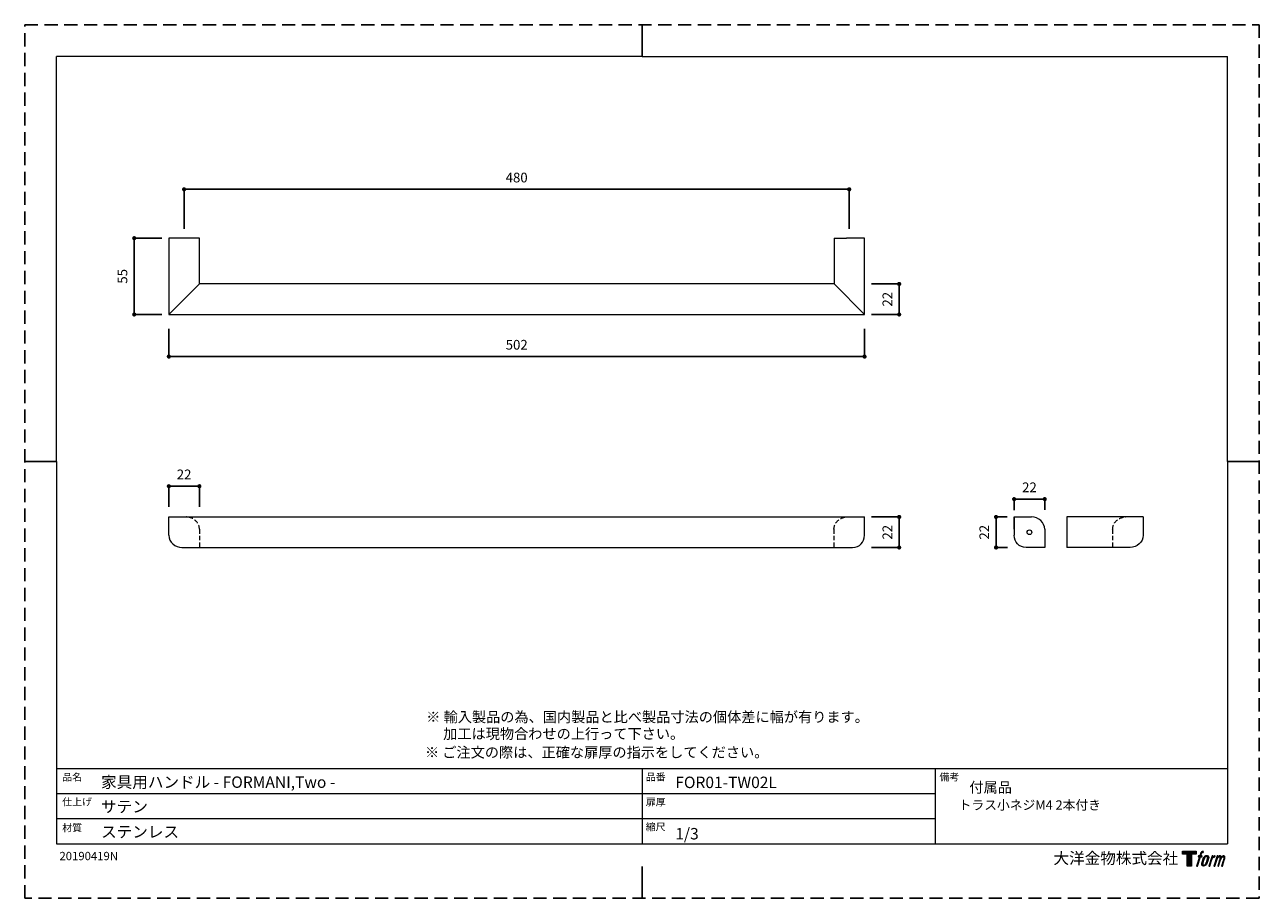
# Model space of a CAD drawing. Units: millimetres. Extents: x 0 to 891, y 0 to 630.
import ezdxf

# ---------------------------------------------------------------- set-up
doc = ezdxf.new("R2010")
doc.units = ezdxf.units.MM
doc.header["$LTSCALE"] = 0.5
doc.header["$PDMODE"] = 1
doc.header["$PDSIZE"] = -2
doc.linetypes.add('HIDDEN', pattern=[9.525, 6.35, -3.175])
doc.layers.add('PRINT BORDER', color=4, linetype='Continuous', plot=False)
for name, color, linetype, lineweight in [('TFORMLOGO', 7, 'Continuous', 20), ('テンプレート', 7, 'Continuous', 20), ('モデル', 7, 'Continuous', 20), ('寸法', 7, 'Continuous', 13)]:
    doc.layers.add(name, color=color, linetype=linetype, lineweight=lineweight)
doc.styles.add('ＭＳ ゴシック', font='msgothic.ttc', dxfattribs={"bigfont": 'ＭＳ ゴシック'})
doc.dimstyles.new('tfrom線あり', dxfattribs={"dimtxt": 7, "dimasz": 3, "dimexe": 0, "dimexo": 5, "dimgap": 5, "dimtad": 1, "dimdec": 0, "dimzin": 11, "dimdsep": 46, "dimtxsty": 'ＭＳ ゴシック', "dimblk": 'DOT', "dimcen": 0, "dimazin": 0, "dimtfac": 1, "dimtdec": 1, "dimtix": 1, "dimtofl": 0, "dimtmove": 0, "dimatfit": 0, "dimldrblk": 'DOT', "dimfxl": 1, "dimfrac": 2, "dimtolj": 1, "dimtzin": 11, "dimarcsym": 0})

# ---------------------------------------------------------------- blocks, each defined once
blk = doc.blocks.new('block 5')
at = {"layer": 'TFORMLOGO', "true_color": 0x221814}
h = blk.add_hatch(color=250, dxfattribs=at)
h.dxf.hatch_style = 2
edge = h.paths.add_edge_path()
edge.add_spline(control_points=[(100.5, 166.7), (102, 167.1), (104, 166.8), (104, 166.8), (104, 166.8), (103, 163.9), (103, 163.9), (103, 163.9), (101.1, 164.4), (99.6, 163.2), (98.4, 162.3), (97.7, 159.8), (97.4, 158.9), (97.4, 158.9), (96.1, 154.9), (96.1, 154.9), (96.1, 154.9), (100.3, 154.9), (100.3, 154.9), (100.3, 154.9), (99.6, 152.4), (99.6, 152.4), (99.6, 152.4), (95.4, 152.4), (95.4, 152.4), (95.4, 152.4), (87.8, 127.8), (87.8, 127.8), (87.8, 127.8), (85.4, 127.8), (85.4, 127.8), (85.4, 127.8), (93, 152.4), (93, 152.4), (93, 152.4), (89.9, 152.4), (89.9, 152.4), (89.9, 152.4), (90.5, 154.9), (90.5, 154.9), (90.5, 154.9), (93.7, 154.9), (93.7, 154.9), (93.7, 154.9), (94.8, 158.4), (94.8, 158.4), (95.7, 161.3), (96.5, 162.8), (97.2, 164), (97.8, 165.2), (99.1, 166.3), (100.5, 166.7)], knot_values=[0, 0, 0, 0, 1, 1, 1, 2, 2, 2, 3, 3, 3, 4, 4, 4, 5, 5, 5, 6, 6, 6, 7, 7, 7, 8, 8, 8, 9, 9, 9, 10, 10, 10, 11, 11, 11, 12, 12, 12, 13, 13, 13, 14, 14, 14, 15, 15, 15, 16, 16, 16, 17, 17, 17, 17], degree=3, periodic=1)
h = blk.add_hatch(color=250, dxfattribs=at)
h.dxf.hatch_style = 2
edge = h.paths.add_edge_path()
edge.add_spline(control_points=[(101.6, 132.8), (101.6, 134.7), (102.2, 138.1), (103.7, 142.5), (105.8, 148.6), (107.1, 150.8), (108.2, 151.9), (109.7, 153.5), (111.9, 153.5), (112.5, 153.5), (113.4, 153.3), (114.7, 152.8), (114.7, 150.8), (114.8, 149.1), (114.3, 145.9), (112.6, 140.9), (110.6, 135.2), (109.5, 132.9), (108.5, 131.9), (106.7, 130.1), (104.8, 130.2), (104.5, 130.2), (104.2, 130.2), (101.6, 130.6), (101.6, 132.8)], knot_values=[0, 0, 0, 0, 1, 1, 1, 2, 2, 2, 3, 3, 3, 4, 4, 4, 5, 5, 5, 6, 6, 6, 7, 7, 7, 8, 8, 8, 8], degree=3, periodic=1)
edge = h.paths.add_edge_path()
edge.add_spline(control_points=[(106.3, 153.4), (104.8, 151.5), (103.7, 149.9), (101.9, 144.6), (100.3, 139.8), (99.2, 136.3), (99.1, 132), (98.9, 128.9), (100.9, 127.8), (103.7, 127.8), (104.9, 127.8), (108, 127.9), (110.2, 130.6), (111.7, 132.5), (113.2, 134.5), (115.1, 140.9), (116.6, 146.4), (117.7, 149.9), (117.6, 151.9), (117.6, 151.9), (117.6, 151.9), (117.6, 151.9), (117.1, 155.2), (114.7, 155.9), (113.3, 155.9), (112, 155.9), (108.3, 156.1), (106.3, 153.4)], knot_values=[0, 0, 0, 0, 1, 1, 1, 2, 2, 2, 3, 3, 3, 4, 4, 4, 5, 5, 5, 6, 6, 6, 7, 7, 7, 8, 8, 8, 9, 9, 9, 9], degree=3, periodic=1)
h = blk.add_hatch(color=250, dxfattribs=at)
h.dxf.hatch_style = 2
edge = h.paths.add_edge_path()
edge.add_spline(control_points=[(126.4, 154.8), (126.4, 154.8), (128.8, 154.8), (128.8, 154.8), (128.8, 154.8), (127.7, 151.3), (127.7, 151.3), (128.6, 152.3), (129.9, 153.6), (131, 154.3), (132.7, 155.3), (133.7, 155.4), (134.7, 155.4), (134.7, 155.4), (133.7, 152), (133.7, 152), (133, 152.3), (130.9, 151.8), (129.7, 150.9), (128.7, 150.1), (127.9, 149.5), (127, 147.8), (126.2, 146.2), (125.5, 143.5), (124.3, 139.7), (124.3, 139.7), (120.6, 127.8), (120.6, 127.8), (120.6, 127.8), (118.2, 127.8), (118.2, 127.8), (118.2, 127.8), (126.4, 154.8), (126.4, 154.8)], knot_values=[0, 0, 0, 0, 1, 1, 1, 2, 2, 2, 3, 3, 3, 4, 4, 4, 5, 5, 5, 6, 6, 6, 7, 7, 7, 8, 8, 8, 9, 9, 9, 10, 10, 10, 11, 11, 11, 11], degree=3, periodic=1)
h = blk.add_hatch(color=250, dxfattribs=at)
h.dxf.hatch_style = 2
edge = h.paths.add_edge_path()
edge.add_spline(control_points=[(139.9, 154.8), (139.9, 154.8), (142, 154.8), (142, 154.8), (142, 154.8), (141, 151.3), (141, 151.3), (141.9, 152.8), (142.7, 153.4), (143.9, 154.3), (145, 155.1), (146.3, 155.3), (147.2, 155.3), (148.4, 155.3), (149.5, 155.1), (150.1, 153.8), (150.5, 152.8), (150.5, 152.7), (150.4, 150.8), (151.6, 152.8), (152.4, 153.6), (153.9, 154.5), (155.4, 155.3), (156.3, 155.4), (157.4, 155.2), (158.9, 155), (159.9, 154.4), (160.4, 152.8), (160.9, 151.1), (160.6, 150.2), (160, 147.6), (159.7, 146.4), (159.3, 144.9), (158.7, 143.2), (158.7, 143.2), (153.9, 127.8), (153.9, 127.8), (153.9, 127.8), (151.4, 127.8), (151.4, 127.8), (151.4, 127.8), (155.6, 141.3), (155.6, 141.3), (156.5, 144.1), (157.1, 146.2), (157.4, 147.4), (157.8, 149.1), (158, 149.6), (157.8, 150.8), (157.6, 151.8), (157.1, 152.6), (156.1, 152.6), (155.1, 152.6), (154.3, 152.4), (153.2, 151.3), (152, 150.1), (151.1, 148.8), (150.3, 147.2), (149.6, 145.7), (148.9, 143.7), (148.1, 141.3), (148.1, 141.3), (143.9, 127.8), (143.9, 127.8), (143.9, 127.8), (141.5, 127.8), (141.5, 127.8), (141.5, 127.8), (146.3, 143.2), (146.3, 143.2), (146.8, 144.8), (147.2, 146.2), (147.5, 147.2), (147.9, 149), (148, 150.2), (147.7, 151.3), (147.4, 152.4), (146.8, 152.7), (145.9, 152.7), (145.1, 152.7), (144.3, 152.3), (143.5, 151.7), (142.3, 150.8), (141.9, 150.1), (141.4, 149.3), (140.6, 148.2), (140.3, 147.5), (139.7, 145.8), (139.1, 144.2), (138.5, 142.3), (138.1, 141), (138.1, 141), (133.9, 127.8), (133.9, 127.8), (133.9, 127.8), (131.4, 127.8), (131.4, 127.8), (131.4, 127.8), (139.9, 154.8), (139.9, 154.8)], knot_values=[0, 0, 0, 0, 1, 1, 1, 2, 2, 2, 3, 3, 3, 4, 4, 4, 5, 5, 5, 6, 6, 6, 7, 7, 7, 8, 8, 8, 9, 9, 9, 10, 10, 10, 11, 11, 11, 12, 12, 12, 13, 13, 13, 14, 14, 14, 15, 15, 15, 16, 16, 16, 17, 17, 17, 18, 18, 18, 19, 19, 19, 20, 20, 20, 21, 21, 21, 22, 22, 22, 23, 23, 23, 24, 24, 24, 25, 25, 25, 26, 26, 26, 27, 27, 27, 28, 28, 28, 29, 29, 29, 30, 30, 30, 31, 31, 31, 32, 32, 32, 33, 33, 33, 33], degree=3, periodic=1)
at = {"layer": 'TFORMLOGO', "lineweight": 0}
for points, knots in [([(100.5, 166.7), (102, 167.1), (104, 166.8), (104, 166.8), (104, 166.8), (103, 163.9), (103, 163.9), (103, 163.9), (101.1, 164.4), (99.6, 163.2), (98.4, 162.3), (97.7, 159.8), (97.4, 158.9), (97.4, 158.9), (96.1, 154.9), (96.1, 154.9), (96.1, 154.9), (100.3, 154.9), (100.3, 154.9), (100.3, 154.9), (99.6, 152.4), (99.6, 152.4), (99.6, 152.4), (95.4, 152.4), (95.4, 152.4), (95.4, 152.4), (87.8, 127.8), (87.8, 127.8), (87.8, 127.8), (85.4, 127.8), (85.4, 127.8), (85.4, 127.8), (93, 152.4), (93, 152.4), (93, 152.4), (89.9, 152.4), (89.9, 152.4), (89.9, 152.4), (90.5, 154.9), (90.5, 154.9), (90.5, 154.9), (93.7, 154.9), (93.7, 154.9), (93.7, 154.9), (94.8, 158.4), (94.8, 158.4), (95.7, 161.3), (96.5, 162.8), (97.2, 164), (97.8, 165.2), (99.1, 166.3), (100.5, 166.7)], [0, 0, 0, 0, 1, 1, 1, 2, 2, 2, 3, 3, 3, 4, 4, 4, 5, 5, 5, 6, 6, 6, 7, 7, 7, 8, 8, 8, 9, 9, 9, 10, 10, 10, 11, 11, 11, 12, 12, 12, 13, 13, 13, 14, 14, 14, 15, 15, 15, 16, 16, 16, 17, 17, 17, 17]), ([(106.3, 153.4), (104.8, 151.5), (103.7, 149.9), (101.9, 144.6), (100.3, 139.8), (99.2, 136.3), (99.1, 132), (98.9, 128.9), (100.9, 127.8), (103.7, 127.8), (104.9, 127.8), (108, 127.9), (110.2, 130.6), (111.7, 132.5), (113.2, 134.5), (115.1, 140.9), (116.6, 146.4), (117.7, 149.9), (117.6, 151.9), (117.6, 151.9), (117.6, 151.9), (117.6, 151.9), (117.1, 155.2), (114.7, 155.9), (113.3, 155.9), (112, 155.9), (108.3, 156.1), (106.3, 153.4)], [0, 0, 0, 0, 1, 1, 1, 2, 2, 2, 3, 3, 3, 4, 4, 4, 5, 5, 5, 6, 6, 6, 7, 7, 7, 8, 8, 8, 9, 9, 9, 9]), ([(101.6, 132.8), (101.6, 134.7), (102.2, 138.1), (103.7, 142.5), (105.8, 148.6), (107.1, 150.8), (108.2, 151.9), (109.7, 153.5), (111.9, 153.5), (112.5, 153.5), (113.4, 153.3), (114.7, 152.8), (114.7, 150.8), (114.8, 149.1), (114.3, 145.9), (112.6, 140.9), (110.6, 135.2), (109.5, 132.9), (108.5, 131.9), (106.7, 130.1), (104.8, 130.2), (104.5, 130.2), (104.2, 130.2), (101.6, 130.6), (101.6, 132.8)], [0, 0, 0, 0, 1, 1, 1, 2, 2, 2, 3, 3, 3, 4, 4, 4, 5, 5, 5, 6, 6, 6, 7, 7, 7, 8, 8, 8, 8]), ([(126.4, 154.8), (126.4, 154.8), (128.8, 154.8), (128.8, 154.8), (128.8, 154.8), (127.7, 151.3), (127.7, 151.3), (128.6, 152.3), (129.9, 153.6), (131, 154.3), (132.7, 155.3), (133.7, 155.4), (134.7, 155.4), (134.7, 155.4), (133.7, 152), (133.7, 152), (133, 152.3), (130.9, 151.8), (129.7, 150.9), (128.7, 150.1), (127.9, 149.5), (127, 147.8), (126.2, 146.2), (125.5, 143.5), (124.3, 139.7), (124.3, 139.7), (120.6, 127.8), (120.6, 127.8), (120.6, 127.8), (118.2, 127.8), (118.2, 127.8), (118.2, 127.8), (126.4, 154.8), (126.4, 154.8)], [0, 0, 0, 0, 1, 1, 1, 2, 2, 2, 3, 3, 3, 4, 4, 4, 5, 5, 5, 6, 6, 6, 7, 7, 7, 8, 8, 8, 9, 9, 9, 10, 10, 10, 11, 11, 11, 11]), ([(139.9, 154.8), (139.9, 154.8), (142, 154.8), (142, 154.8), (142, 154.8), (141, 151.3), (141, 151.3), (141.9, 152.8), (142.7, 153.4), (143.9, 154.3), (145, 155.1), (146.3, 155.3), (147.2, 155.3), (148.4, 155.3), (149.5, 155.1), (150.1, 153.8), (150.5, 152.8), (150.5, 152.7), (150.4, 150.8), (151.6, 152.8), (152.4, 153.6), (153.9, 154.5), (155.4, 155.3), (156.3, 155.4), (157.4, 155.2), (158.9, 155), (159.9, 154.4), (160.4, 152.8), (160.9, 151.1), (160.6, 150.2), (160, 147.6), (159.7, 146.4), (159.3, 144.9), (158.7, 143.2), (158.7, 143.2), (153.9, 127.8), (153.9, 127.8), (153.9, 127.8), (151.4, 127.8), (151.4, 127.8), (151.4, 127.8), (155.6, 141.3), (155.6, 141.3), (156.5, 144.1), (157.1, 146.2), (157.4, 147.4), (157.8, 149.1), (158, 149.6), (157.8, 150.8), (157.6, 151.8), (157.1, 152.6), (156.1, 152.6), (155.1, 152.6), (154.3, 152.4), (153.2, 151.3), (152, 150.1), (151.1, 148.8), (150.3, 147.2), (149.6, 145.7), (148.9, 143.7), (148.1, 141.3), (148.1, 141.3), (143.9, 127.8), (143.9, 127.8), (143.9, 127.8), (141.5, 127.8), (141.5, 127.8), (141.5, 127.8), (146.3, 143.2), (146.3, 143.2), (146.8, 144.8), (147.2, 146.2), (147.5, 147.2), (147.9, 149), (148, 150.2), (147.7, 151.3), (147.4, 152.4), (146.8, 152.7), (145.9, 152.7), (145.1, 152.7), (144.3, 152.3), (143.5, 151.7), (142.3, 150.8), (141.9, 150.1), (141.4, 149.3), (140.6, 148.2), (140.3, 147.5), (139.7, 145.8), (139.1, 144.2), (138.5, 142.3), (138.1, 141), (138.1, 141), (133.9, 127.8), (133.9, 127.8), (133.9, 127.8), (131.4, 127.8), (131.4, 127.8), (131.4, 127.8), (139.9, 154.8), (139.9, 154.8)], [0, 0, 0, 0, 1, 1, 1, 2, 2, 2, 3, 3, 3, 4, 4, 4, 5, 5, 5, 6, 6, 6, 7, 7, 7, 8, 8, 8, 9, 9, 9, 10, 10, 10, 11, 11, 11, 12, 12, 12, 13, 13, 13, 14, 14, 14, 15, 15, 15, 16, 16, 16, 17, 17, 17, 18, 18, 18, 19, 19, 19, 20, 20, 20, 21, 21, 21, 22, 22, 22, 23, 23, 23, 24, 24, 24, 25, 25, 25, 26, 26, 26, 27, 27, 27, 28, 28, 28, 29, 29, 29, 30, 30, 30, 31, 31, 31, 32, 32, 32, 33, 33, 33, 33])]:
    blk.add_open_spline(points, degree=3, knots=knots, dxfattribs=at)
blk = doc.blocks.new('block 4')
at = {"layer": 'TFORMLOGO', "true_color": 0x221814}
h = blk.add_hatch(color=250, dxfattribs=at)
h.dxf.hatch_style = 2
h.paths.add_polyline_path([(83.8, 167.6), (83.8, 159.8), (71.4, 159.8), (71.4, 127.8), (60.4, 127.8), (60.4, 159.8), (48.2, 159.8), (48.2, 167.6)])
at = {"layer": 'TFORMLOGO', "lineweight": 0}
blk.add_lwpolyline([(83.8, 167.6), (83.8, 159.8), (71.4, 159.8), (71.4, 127.8), (60.4, 127.8), (60.4, 159.8), (48.2, 159.8), (48.2, 167.6), (83.8, 167.6)], dxfattribs=at)
at = {"layer": 'TFORMLOGO'}
blk.add_blockref('block 5', (0, 0), dxfattribs=at)
blk = doc.blocks.new('block 3')
at = {"layer": 'TFORMLOGO'}
blk.add_blockref('block 4', (0, 0), dxfattribs=at)
blk = doc.blocks.new('block 2')
at = {"layer": 'TFORMLOGO'}
blk.add_blockref('block 3', (0, 0), dxfattribs=at)
blk = doc.blocks.new('名称未設定-1')
at = {"layer": 'TFORMLOGO'}
blk.add_blockref('block 2', (0, 0), dxfattribs=at)
blk = doc.blocks.new('_DOT')
at = {"color": 0, "linetype": 'ByBlock', "lineweight": -2}
blk.add_line((-0.5, 0), (-1, 0), dxfattribs=at)
at = {"color": 0, "linetype": 'ByBlock', "lineweight": -2, "const_width": 0.5}
blk.add_lwpolyline([(-0.25, 0, 1), (0.25, 0, 1)], format="xyb", close=True, dxfattribs=at)
blk = doc.blocks.new('*D93')
at = {"layer": 'Defpoints', "color": 0}
for p in [(104.04, 297.17), (104.04, 277.27), (126.05, 277.27)]:
    blk.add_point(p, dxfattribs=at)
at = {"layer": '寸法', "color": 0, "lineweight": -2}
for p, q in [((104.04, 282.27), (104.04, 297.17)), ((123.05, 297.17), (107.04, 297.17)), ((126.05, 282.27), (126.05, 297.17))]:
    blk.add_line(p, q, dxfattribs=at)
at = {"layer": '寸法', "color": 0, "lineweight": -2, "xscale": 3, "yscale": 3, "zscale": 3, "rotation": 180}
blk.add_blockref('_DOT', (104.04, 297.17), dxfattribs=at)
at = {"layer": '寸法', "color": 0, "lineweight": -2, "xscale": 3, "yscale": 3, "zscale": 3}
blk.add_blockref('_DOT', (126.05, 297.17), dxfattribs=at)
at = {"layer": '寸法', "color": 0, "insert": (115.04, 305.67), "char_height": 7, "attachment_point": 5, "style": 'ＭＳ ゴシック'}
blk.add_mtext('\\A1;22', dxfattribs=at)
blk = doc.blocks.new('*D94')
at = {"layer": 'Defpoints', "color": 0}
for p in [(104.04, 476.06), (79.06, 421.02), (104.04, 421.02)]:
    blk.add_point(p, dxfattribs=at)
at = {"layer": '寸法', "color": 0, "lineweight": -2}
for p, q in [((99.04, 476.06), (79.06, 476.06)), ((79.06, 473.06), (79.06, 424.02)), ((99.04, 421.02), (79.06, 421.02))]:
    blk.add_line(p, q, dxfattribs=at)
at = {"layer": '寸法', "color": 0, "lineweight": -2, "xscale": 3, "yscale": 3, "zscale": 3}
for p, rotation in [((79.06, 476.06), 90), ((79.06, 421.02), 270)]:
    blk.add_blockref('_DOT', p, dxfattribs=dict(at, rotation=rotation))
at = {"layer": '寸法', "color": 0, "insert": (70.56, 448.54), "char_height": 7, "attachment_point": 5, "rotation": 90, "style": 'ＭＳ ゴシック'}
blk.add_mtext('\\A1;55', dxfattribs=at)
blk = doc.blocks.new('*D95')
at = {"layer": 'Defpoints', "color": 0}
for p in [(104.04, 415.66), (606.11, 415.66), (606.11, 390.68)]:
    blk.add_point(p, dxfattribs=at)
at = {"layer": '寸法', "color": 0, "lineweight": -2}
for p, q in [((104.04, 410.66), (104.04, 390.68)), ((606.11, 410.66), (606.11, 390.68)), ((107.04, 390.68), (603.11, 390.68))]:
    blk.add_line(p, q, dxfattribs=at)
at = {"layer": '寸法', "color": 0, "lineweight": -2, "xscale": 3, "yscale": 3, "zscale": 3, "rotation": 180}
blk.add_blockref('_DOT', (104.04, 390.68), dxfattribs=at)
at = {"layer": '寸法', "color": 0, "lineweight": -2, "xscale": 3, "yscale": 3, "zscale": 3}
blk.add_blockref('_DOT', (606.11, 390.68), dxfattribs=at)
at = {"layer": '寸法', "color": 0, "insert": (355.07, 399.18), "char_height": 7, "attachment_point": 5, "style": 'ＭＳ ゴシック'}
blk.add_mtext('\\A1;502', dxfattribs=at)
blk = doc.blocks.new('*D96')
at = {"layer": 'Defpoints', "color": 0}
for p in [(595.04, 511.28), (115.04, 477.77), (595.04, 477.77)]:
    blk.add_point(p, dxfattribs=at)
at = {"layer": '寸法', "color": 0, "lineweight": -2}
for p, q in [((115.04, 482.77), (115.04, 511.28)), ((118.04, 511.28), (592.04, 511.28)), ((595.04, 482.77), (595.04, 511.28))]:
    blk.add_line(p, q, dxfattribs=at)
at = {"layer": '寸法', "color": 0, "lineweight": -2, "xscale": 3, "yscale": 3, "zscale": 3, "rotation": 180}
blk.add_blockref('_DOT', (115.04, 511.28), dxfattribs=at)
at = {"layer": '寸法', "color": 0, "lineweight": -2, "xscale": 3, "yscale": 3, "zscale": 3}
blk.add_blockref('_DOT', (595.04, 511.28), dxfattribs=at)
at = {"layer": '寸法', "color": 0, "insert": (355.04, 519.78), "char_height": 7, "attachment_point": 5, "style": 'ＭＳ ゴシック'}
blk.add_mtext('\\A1;480', dxfattribs=at)
blk = doc.blocks.new('*D97')
at = {"layer": 'Defpoints', "color": 0}
for p in [(606.11, 443.04), (606.11, 421.02), (631.09, 421.02)]:
    blk.add_point(p, dxfattribs=at)
at = {"layer": '寸法', "color": 0, "lineweight": -2}
for p, q in [((611.11, 443.04), (631.09, 443.04)), ((631.09, 440.04), (631.09, 424.02)), ((611.11, 421.02), (631.09, 421.02))]:
    blk.add_line(p, q, dxfattribs=at)
at = {"layer": '寸法', "color": 0, "lineweight": -2, "xscale": 3, "yscale": 3, "zscale": 3}
for p, rotation in [((631.09, 443.04), 90), ((631.09, 421.02), 270)]:
    blk.add_blockref('_DOT', p, dxfattribs=dict(at, rotation=rotation))
at = {"layer": '寸法', "color": 0, "insert": (622.59, 432.03), "char_height": 7, "attachment_point": 5, "rotation": 90, "style": 'ＭＳ ゴシック'}
blk.add_mtext('\\A1;22', dxfattribs=at)
blk = doc.blocks.new('*D98')
at = {"layer": 'Defpoints', "color": 0}
for p in [(606.11, 274.99), (606.11, 252.99), (631.09, 252.99)]:
    blk.add_point(p, dxfattribs=at)
at = {"layer": '寸法', "color": 0, "lineweight": -2}
for p, q in [((611.11, 274.99), (631.09, 274.99)), ((631.09, 271.99), (631.09, 255.99)), ((611.11, 252.99), (631.09, 252.99))]:
    blk.add_line(p, q, dxfattribs=at)
at = {"layer": '寸法', "color": 0, "lineweight": -2, "xscale": 3, "yscale": 3, "zscale": 3}
for p, rotation in [((631.09, 274.99), 90), ((631.09, 252.99), 270)]:
    blk.add_blockref('_DOT', p, dxfattribs=dict(at, rotation=rotation))
at = {"layer": '寸法', "color": 0, "insert": (622.59, 263.99), "char_height": 7, "attachment_point": 5, "rotation": 90, "style": 'ＭＳ ゴシック'}
blk.add_mtext('\\A1;22', dxfattribs=at)
blk = doc.blocks.new('*D103')
at = {"layer": 'Defpoints', "color": 0}
for p in [(736.15, 287.86), (714.07, 274.99), (736.15, 275.08)]:
    blk.add_point(p, dxfattribs=at)
at = {"layer": '寸法', "color": 0, "lineweight": -2}
for p, q in [((714.07, 279.99), (714.07, 287.86)), ((717.07, 287.86), (733.15, 287.86)), ((736.15, 280.08), (736.15, 287.86))]:
    blk.add_line(p, q, dxfattribs=at)
at = {"layer": '寸法', "color": 0, "lineweight": -2, "xscale": 3, "yscale": 3, "zscale": 3, "rotation": 180}
blk.add_blockref('_DOT', (714.07, 287.86), dxfattribs=at)
at = {"layer": '寸法', "color": 0, "lineweight": -2, "xscale": 3, "yscale": 3, "zscale": 3}
blk.add_blockref('_DOT', (736.15, 287.86), dxfattribs=at)
at = {"layer": '寸法', "color": 0, "insert": (725.11, 296.36), "char_height": 7, "attachment_point": 5, "style": 'ＭＳ ゴシック'}
blk.add_mtext('\\A1;22', dxfattribs=at)
blk = doc.blocks.new('*D104')
at = {"layer": 'Defpoints', "color": 0}
for p in [(714.07, 274.99), (701.02, 252.98), (714.25, 252.98)]:
    blk.add_point(p, dxfattribs=at)
at = {"layer": '寸法', "color": 0, "lineweight": -2}
for p, q in [((709.07, 274.99), (701.02, 274.99)), ((701.02, 271.99), (701.02, 255.98)), ((709.25, 252.98), (701.02, 252.98))]:
    blk.add_line(p, q, dxfattribs=at)
at = {"layer": '寸法', "color": 0, "lineweight": -2, "xscale": 3, "yscale": 3, "zscale": 3}
for p, rotation in [((701.02, 274.99), 90), ((701.02, 252.98), 270)]:
    blk.add_blockref('_DOT', p, dxfattribs=dict(at, rotation=rotation))
at = {"layer": '寸法', "color": 0, "insert": (692.52, 263.98), "char_height": 7, "attachment_point": 5, "rotation": 90, "style": 'ＭＳ ゴシック'}
blk.add_mtext('\\A1;22', dxfattribs=at)

msp = doc.modelspace()

# ---------------------------------------------------------------- linework, layer by layer
at = {"layer": 'PRINT BORDER'}
for p, q in [((445.5, 630), (445.5, 607.04)), ((0, 315), (22.96, 315)), ((891, 315), (868.04, 315)), ((445.5, 0), (445.5, 22.96))]:
    msp.add_line(p, q, dxfattribs=at)
at = {"layer": 'PRINT BORDER', "linetype": 'HIDDEN', "ltscale": 3}
msp.add_lwpolyline([(0, 0), (0, 630), (891, 630), (891, 0)], close=True, dxfattribs=at)
at = {"layer": 'テンプレート'}
for p, q in [((22.96, 315), (22.96, 607.04)), ((445.5, 607.04), (22.96, 607.04)), ((445.5, 607.04), (868.04, 607.04)), ((868.04, 315), (868.04, 607.04)), ((22.96, 315), (22.96, 39.33)), ((868.04, 315), (868.04, 39.33)), ((868.04, 93.33), (22.96, 93.33)), ((22.96, 93.33), (22.96, 39.33)), ((445.5, 93.33), (445.5, 39.33)), ((657, 93.33), (657, 39.33)), ((868.04, 93.33), (868.04, 39.33)), ((657, 75.25), (22.96, 75.25)), ((657, 57.42), (22.96, 57.42)), ((22.96, 39.33), (868.04, 39.33))]:
    msp.add_line(p, q, dxfattribs=at)
at = {"layer": 'モデル', "linetype": 'HIDDEN'}
for p, q in [((126.11, 266.1), (126.11, 252.98)), ((584.04, 266.1), (584.04, 252.98)), ((785.16, 266.1), (785.16, 252.98))]:
    msp.add_line(p, q, dxfattribs=at)
at = {"layer": 'モデル'}
msp.add_line((736.15, 266.1), (736.15, 252.98), dxfattribs=at)
for points in [[(104.04, 421.02), (126.05, 443.04), (126.05, 476.06), (117.16, 476.06)], [(117.16, 476.06), (104.04, 476.06)], [(104.04, 476.06), (104.04, 421.02), (606.11, 421.02)], [(584.1, 476.06), (584.1, 443.04), (126.05, 443.04)], [(584.1, 476.06), (592.99, 476.06)], [(606.11, 476.06), (592.99, 476.06)], [(606.11, 421.02), (606.11, 476.06)], [(584.1, 443.04), (606.11, 421.02)], [(104.04, 261.87), (104.04, 274.99), (606.11, 274.99)], [(606.11, 261.87), (606.11, 274.99)], [(714.07, 266.1), (714.07, 261.87)], [(113.35, 252.98), (597.22, 252.98)], [(736.15, 252.98), (722.96, 252.98)]]:
    msp.add_lwpolyline(points, dxfattribs=at)
msp.add_circle((725.11, 263.98), 1.69, dxfattribs=at)
at = {"layer": 'モデル', "linetype": 'HIDDEN'}
for points in [[(126.11, 266.1), (126.11, 271.13), (121.61, 274.99), (116.58, 274.99)], [(584.04, 266.1), (584.04, 271.13), (588.54, 274.99), (593.56, 274.99)], [(785.16, 266.1), (785.16, 271.13), (789.66, 274.99), (794.69, 274.99)]]:
    msp.add_open_spline(points, degree=3, dxfattribs=at)
at = {"layer": 'モデル'}
msp.add_open_spline([(714.07, 274.99), (714.07, 274.99), (714.07, 266.1), (714.07, 266.1), (714.07, 266.1), (714.07, 274.99), (714.07, 274.99), (714.07, 274.99), (718.54, 274.99), (726.62, 274.99)], degree=3, knots=[0, 0, 0, 0, 1, 1, 1, 2, 2, 2, 2.094281, 2.094281, 2.094281, 2.094281], dxfattribs=at)
for points in [[(736.15, 266.1), (736.15, 271.13), (731.65, 274.99), (726.62, 274.99)], [(104.04, 261.87), (104.04, 256.84), (108.54, 252.98), (113.56, 252.98)], [(597.43, 252.98), (602.46, 252.98), (606.11, 256.84), (606.11, 261.87)], [(722.75, 252.98), (717.73, 252.98), (714.07, 256.84), (714.07, 261.87)], [(807.24, 261.87), (807.24, 256.84), (802.74, 252.98), (797.71, 252.98)]]:
    msp.add_open_spline(points, degree=3, dxfattribs=at)
at = {"layer": '寸法'}
for p, q in [((752.2, 274.99), (752.2, 252.98)), ((807.24, 274.99), (752.2, 274.99)), ((807.24, 274.99), (807.24, 261.87)), ((797.71, 252.98), (752.2, 252.98))]:
    msp.add_line(p, q, dxfattribs=at)

# ---------------------------------------------------------------- block references
at = {"layer": 'テンプレート', "xscale": 0.2714625, "yscale": 0.2714625, "zscale": 0.2714625}
msp.add_blockref('名称未設定-1', (822.59, -11.46), dxfattribs=at)

# ---------------------------------------------------------------- texts
at = {"layer": 'テンプレート', "style": 'ＭＳ ゴシック'}
for s, height, p in [('※ 輸入製品の為、国内製品と比べ製品寸法の個体差に幅が有ります。', 7.5, (289.76, 127.03)), ('\u3000 加工は現物合わせの上行って下さい。', 7.5, (289.5, 114.88)), ('※ ご注文の際は、正確な扉厚の指示をしてください。', 7.5, (288.86, 101.53)), ('品名', 5.25, (27.09, 84.76)), ('品番', 5.25, (448.24, 84.88)), ('備考', 5.25, (660.13, 84.88)), ('家具用ハンドル - FORMANI,Two -', 8.25, (55.13, 79.64)), ('FOR01-TW02L', 8.25, (469.53, 79.47)), ('付属品', 7.5, (681.76, 76.28)), ('仕上げ', 5.25, (27.09, 66.98)), ('扉厚', 5.25, (448.24, 66.79)), ('   トラス小ネジM4 2本付き', 6.75, (667.87, 63.89)), ('サテン', 8.25, (55.13, 61.94)), ('材質', 5.25, (27.09, 48.25)), ('縮尺', 5.25, (448.2, 48.94)), ('ステンレス', 8.25, (55.13, 43.79)), ('1/3', 8.25, (469.53, 42.44)), ('大洋金物株式会社  ', 8.25, (742.46, 24.78))]:
    msp.add_text(s, height=height, dxfattribs=at).set_placement(p)
at = {"layer": 'テンプレート', "insert": (25.08, 33.47), "char_height": 6, "attachment_point": 1, "style": 'ＭＳ ゴシック'}
msp.add_mtext('{20190419N}', dxfattribs=at)

# ---------------------------------------------------------------- dimensions: what is measured, and where the dimension line sits
at = {"layer": '寸法'}
for base, p1, p2, picture, middle in [((595.04, 511.28), (115.04, 477.77), (595.04, 477.77), '*D96', (355.04, 519.78)), ((606.11, 390.68), (104.04, 415.66), (606.11, 415.66), '*D95', (355.07, 399.18)), ((104.04, 297.17), (126.05, 277.27), (104.04, 277.27), '*D93', (115.04, 305.67))]:
    dim = msp.add_linear_dim(base=base, p1=p1, p2=p2, dimstyle='tfrom線あり', override={"dimpost": '<>'}, dxfattribs=at)
    dim.commit()
    dim.dimension.update_dxf_attribs({"geometry": picture, "text_midpoint": middle})
for base, p1, p2, angle, picture, middle in [((79.06, 421.02), (104.04, 476.06), (104.04, 421.02), 90, '*D94', (70.56, 448.54)), ((631.09, 421.02), (606.11, 443.04), (606.11, 421.02), 90, '*D97', (622.59, 432.03)), ((736.15, 287.86), (714.07, 274.99), (736.15, 275.08), 180, '*D103', (725.11, 296.36)), ((631.09, 252.99), (606.11, 274.99), (606.11, 252.99), 90, '*D98', (622.59, 263.99)), ((701.02, 252.98), (714.07, 274.99), (714.25, 252.98), 90, '*D104', (692.52, 263.98))]:
    dim = msp.add_linear_dim(base=base, p1=p1, p2=p2, angle=angle, dimstyle='tfrom線あり', override={"dimpost": '<>'}, dxfattribs=at)
    dim.commit()
    dim.dimension.update_dxf_attribs({"geometry": picture, "text_midpoint": middle})

doc.saveas('drawing.dxf')
